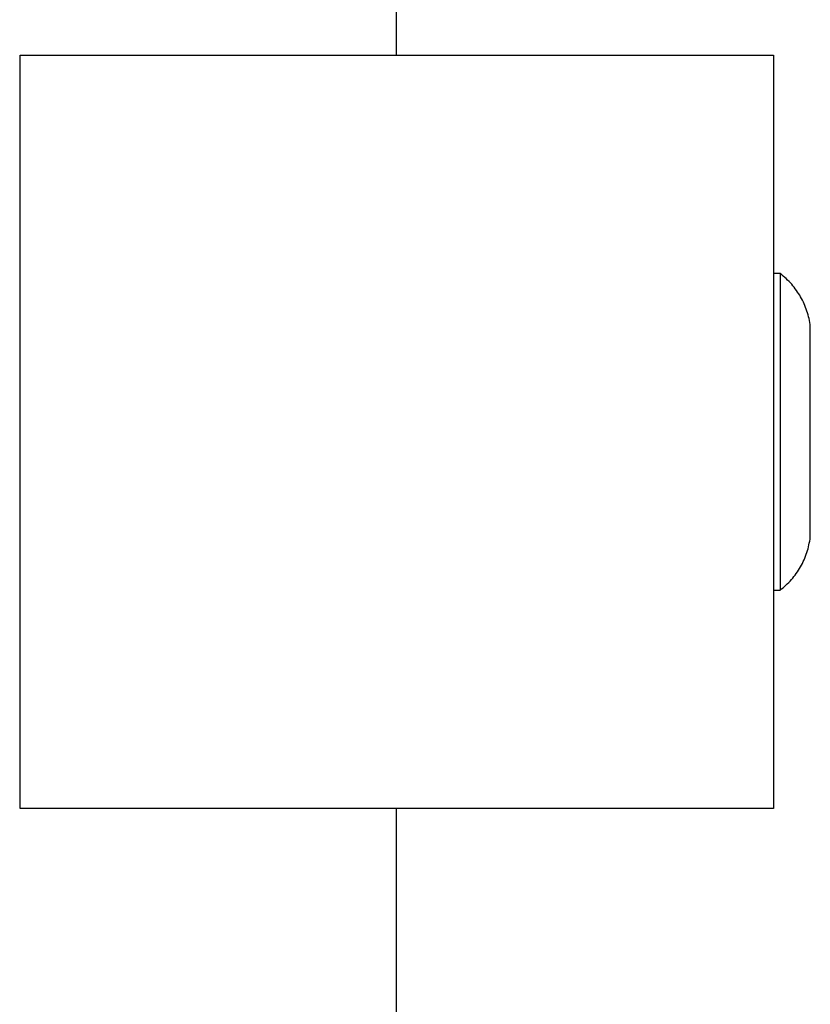
# Model space of a CAD drawing. Units: millimetres. Extents: x -730 to 2080, y -1673 to 1672.
# Drawn here: x 1975 to 2080, y -76 to 55 of the extents above; entities that cross this region are included whole.
import ezdxf

# ---------------------------------------------------------------- set-up
doc = ezdxf.new("R2010")
doc.units = ezdxf.units.MM
doc.layers.add('ORG1358CY 2D', color=7, linetype='Continuous', true_color=0x000000)
doc.layers.add('ORG1358CY Sikkerhedszone', color=7, linetype='Continuous', true_color=0x000000)

msp = doc.modelspace()

# ---------------------------------------------------------------- linework, layer by layer
at = {"layer": 'ORG1358CY 2D', "color": 18, "lineweight": -3, "true_color": 0x000000}
for points in [[(1975, 50), (2075, 50)], [(1975, -50), (1975, 50)], [(2075, 50), (2075, -50)], [(2075, -50), (1975, -50)]]:
    msp.add_lwpolyline(points, dxfattribs=at)
at = {"layer": 'ORG1358CY 2D', "color": 251, "lineweight": -3, "true_color": 0x696969}
for points in [[(2075.88, 21), (2075, 21)], [(2075.88, 21), (2075.88, 21), (2075.86, -21), (2075.86, -21)], [(2079.88, 14), (2079.85, 14.26), (2079.81, 14.52), (2079.76, 14.77), (2079.71, 15.03), (2079.65, 15.28), (2079.59, 15.53), (2079.51, 15.78), (2079.44, 16.03), (2079.35, 16.27), (2079.26, 16.51), (2079.17, 16.75), (2079.07, 16.99), (2078.96, 17.23), (2078.84, 17.46), (2078.73, 17.68), (2078.6, 17.91), (2078.47, 18.13), (2078.33, 18.35), (2078.19, 18.56), (2078.05, 18.78), (2077.89, 18.98), (2077.74, 19.19), (2077.57, 19.39), (2077.41, 19.58), (2077.23, 19.78), (2077.06, 19.97), (2076.87, 20.15), (2076.68, 20.33), (2076.49, 20.5), (2076.29, 20.67), (2076.09, 20.84), (2075.88, 21)], [(2079.87, -14), (2079.87, -14), (2079.88, 14), (2079.88, 14)], [(2075.86, -21), (2076.06, -20.85), (2076.26, -20.69), (2076.45, -20.52), (2076.64, -20.35), (2076.83, -20.17), (2077.01, -19.99), (2077.19, -19.8), (2077.37, -19.61), (2077.54, -19.41), (2077.7, -19.21), (2077.86, -19), (2078.02, -18.79), (2078.17, -18.58), (2078.31, -18.36), (2078.45, -18.14), (2078.58, -17.91), (2078.71, -17.68), (2078.83, -17.45), (2078.95, -17.21), (2079.06, -16.98), (2079.16, -16.74), (2079.26, -16.49), (2079.35, -16.25), (2079.43, -16), (2079.51, -15.75), (2079.58, -15.51), (2079.64, -15.26), (2079.7, -15), (2079.75, -14.75), (2079.8, -14.5), (2079.84, -14.25), (2079.87, -14)], [(2075, -21), (2075.86, -21)]]:
    msp.add_lwpolyline(points, dxfattribs=at)
at = {"layer": 'ORG1358CY Sikkerhedszone', "color": 18, "lineweight": -3, "true_color": 0x000000}
for points in [[(2024.97, 50), (2024.97, 1671.8), (-675.03, 1671.8), (-675.03, 50)], [(-675.03, -50), (-675.03, -1672.96), (2024.97, -1672.96), (2024.97, -50)]]:
    msp.add_lwpolyline(points, dxfattribs=at)

doc.saveas('drawing.dxf')
